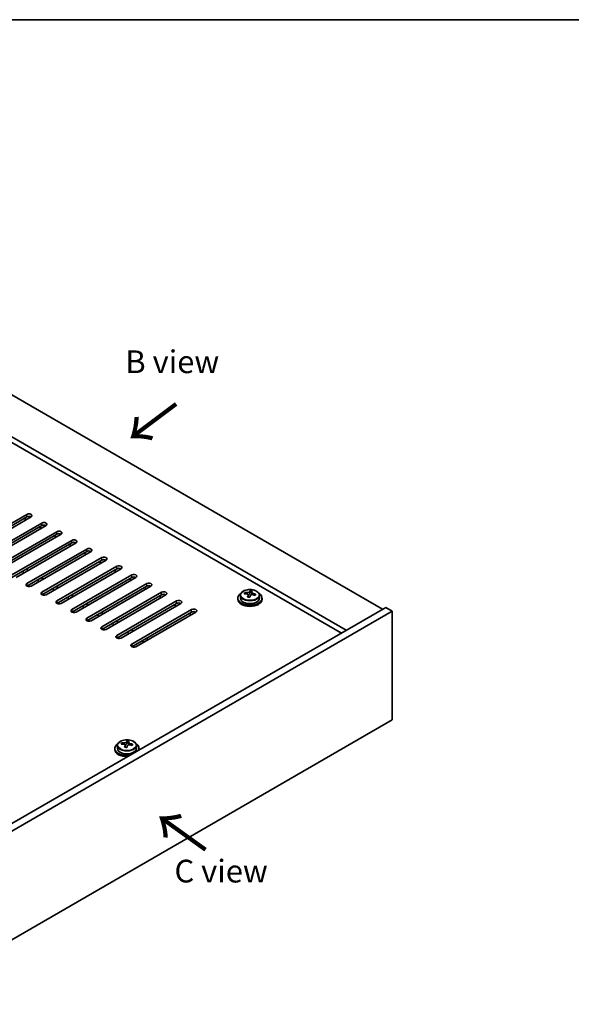
# Model space of a CAD drawing. Units: millimetres. Extents: x 43 to 6751, y 22 to 1146.
# Drawn here: x 357 to 539, y 542 to 867 of the extents above; entities that cross this region are included whole.
import ezdxf

# ---------------------------------------------------------------- set-up
doc = ezdxf.new("R2010")
doc.units = ezdxf.units.MM
doc.header["$LTSCALE"] = 3
for name, color, linetype, lineweight in [('Border (ISO)', 7, 'Continuous', 35), ('Symbol (ISO)', 7, 'Continuous', 18), ('Visible (ISO)', 7, 'Continuous', 35), ('Visible Narrow (ISO)', 7, 'Continuous', 25)]:
    doc.layers.add(name, color=color, linetype=linetype, lineweight=lineweight)
doc.styles.add('Note Text (TK)', font='txt')

# ---------------------------------------------------------------- blocks, each defined once
blk = doc.blocks.new('図面枠 tk図枠')
at = {"layer": 'Border (ISO)'}
blk.add_line((14.5, 289), (405.5, 289), dxfattribs=at)

msp = doc.modelspace()

# ---------------------------------------------------------------- linework, layer by layer
at = {"layer": 'Visible (ISO)'}
for p, q in [((298.1451, 775.6054), (477.0432, 672.3186)), ((465.0223, 665.3784), (286.1243, 768.6652)), ((463.4314, 664.4598), (286.1243, 766.8281)), ((339.6877, 692.2207), (359.4867, 703.6516)), ((359.4867, 702.8352), (339.6877, 691.4042)), ((360.9009, 702.8352), (341.1019, 691.4042)), ((358.6028, 702.3248), (359.3099, 701.9166)), ((344.6374, 689.363), (364.4364, 700.7939)), ((364.4364, 699.9774), (344.6374, 688.5465)), ((365.8506, 699.9774), (346.0516, 688.5465)), ((363.5525, 699.4671), (364.2596, 699.0589)), ((349.5872, 686.5052), (369.3862, 697.9362)), ((369.3862, 697.1197), (349.5872, 685.6887)), ((370.8004, 697.1197), (351.0014, 685.6887)), ((368.5023, 696.6094), (369.2094, 696.2011)), ((354.5369, 683.6475), (374.3359, 695.0784)), ((374.3359, 694.2619), (354.5369, 682.831)), ((375.7501, 694.2619), (355.9511, 682.831)), ((373.452, 693.7516), (374.1591, 693.3434)), ((359.4867, 680.7897), (379.2856, 692.2207)), ((379.2856, 691.4042), (359.4867, 679.9732)), ((380.6999, 691.4042), (360.9009, 679.9732)), ((364.4364, 677.932), (384.2354, 689.363)), ((378.4018, 690.8939), (379.1089, 690.4856)), ((384.2354, 688.5465), (364.4364, 677.1155)), ((385.6496, 688.5465), (365.8506, 677.1155)), ((369.3862, 675.0743), (389.1851, 686.5052)), ((383.3515, 688.0362), (384.0586, 687.6279)), ((357.8957, 684.7702), (358.6028, 684.3619)), ((359.3099, 685.5867), (360.017, 685.1784)), ((389.1851, 685.6887), (369.3862, 674.2578)), ((390.5994, 685.6887), (370.8004, 674.2578)), ((374.3359, 672.2165), (394.1349, 683.6475)), ((394.1349, 682.831), (374.3359, 671.4)), ((395.5491, 682.831), (375.7501, 671.4)), ((388.3013, 685.1784), (389.0084, 684.7702)), ((362.8454, 681.9124), (363.5525, 681.5042)), ((364.2596, 682.7289), (364.9667, 682.3207)), ((369.2094, 679.8712), (369.9165, 679.4629)), ((379.2856, 669.3588), (399.0846, 680.7897)), ((399.0846, 679.9732), (379.2856, 668.5423)), ((400.4989, 679.9732), (380.6999, 668.5423)), ((393.251, 682.3207), (393.9581, 681.9124)), ((367.7952, 679.0547), (368.5023, 678.6464)), ((374.1591, 677.0134), (374.8662, 676.6052)), ((384.2354, 666.5011), (404.0344, 677.932)), ((404.0344, 677.1155), (384.2354, 665.6846)), ((405.4486, 677.1155), (385.6496, 665.6846)), ((398.2008, 679.4629), (398.9079, 679.0547)), ((403.1505, 676.6052), (403.8576, 676.197)), ((430.0525, 676.9461), (430.0525, 675.9928)), ((431.4761, 677.3948), (431.4761, 677.8027)), ((432.619, 676.3492), (432.619, 677.0039)), ((433.081, 677.4404), (433.2408, 677.8575)), ((433.2408, 677.8575), (433.2408, 678.4525)), ((433.2408, 677.8575), (433.7861, 677.7879)), ((433.7861, 677.2558), (433.7861, 677.9786)), ((436.3525, 676.9461), (436.3525, 675.9928)), ((372.7449, 676.197), (373.452, 675.7887)), ((377.6947, 673.3392), (378.4018, 672.931)), ((379.1089, 674.1557), (379.816, 673.7475)), ((389.1851, 663.6433), (408.9841, 675.0743)), ((408.9841, 674.2578), (389.1851, 662.8268)), ((410.3983, 674.2578), (390.5994, 662.8268)), ((408.1002, 673.7475), (408.8074, 673.3392)), ((429.2025, 675.9928), (429.2025, 675.5846)), ((437.2025, 675.9928), (437.2025, 675.5846)), ((478.1038, 672.931), (315.4693, 579.0339)), ((480.2251, 671.7062), (317.5906, 577.8091)), ((382.6444, 670.4815), (383.3515, 670.0732)), ((384.0586, 671.298), (384.7657, 670.8897)), ((394.1349, 660.7856), (413.9339, 672.2165)), ((413.9339, 671.4), (394.1349, 659.9691)), ((415.3481, 671.4), (395.5491, 659.9691)), ((413.05, 670.8897), (413.7571, 670.4815)), ((480.2251, 671.7062), (478.1038, 672.931)), ((480.2251, 635.7804), (480.2251, 671.7062)), ((387.5942, 667.6237), (388.3013, 667.2155)), ((389.0084, 668.4402), (389.7155, 668.032)), ((392.5439, 664.766), (393.251, 664.3578)), ((393.9581, 665.5825), (394.6652, 665.1742)), ((397.4936, 661.9083), (398.2008, 661.5)), ((398.9079, 662.7248), (399.615, 662.3165)), ((317.5906, 541.8833), (480.2251, 635.7804)), ((390.8175, 627.7927), (390.8175, 628.2005)), ((392.4223, 627.8382), (392.5821, 628.2554)), ((392.5821, 628.2554), (392.5821, 628.8503)), ((392.5821, 628.2554), (393.1274, 628.1857)), ((393.1274, 627.6537), (393.1274, 628.3764)), ((388.5439, 626.3907), (388.5439, 625.9824)), ((389.3939, 627.344), (389.3939, 626.3907)), ((391.9604, 626.7471), (391.9604, 627.4017)), ((395.6939, 627.344), (395.6939, 626.3907)), ((396.5439, 626.3907), (396.5439, 625.9824))]:
    msp.add_line(p, q, dxfattribs=at)
for centre, major_axis, ratio, start_param, end_param in [((360.1938, 703.2434), (1, 0), 0.57735027, 5.49778714, 8.6393798), ((360.1938, 702.4269), (-1, 0), 0.57735027, 3.92699082, 5.49778714), ((365.1435, 700.3857), (1, 0), 0.57735027, 5.49778714, 8.6393798), ((365.1435, 699.5692), (-1, 0), 0.57735027, 3.92699082, 5.49778714), ((370.0933, 697.5279), (1, 0), 0.57735027, 5.49778714, 8.6393798), ((370.0933, 696.7114), (-1, 0), 0.57735027, 3.92699082, 5.49778714), ((375.043, 694.6702), (1, 0), 0.57735027, 5.49778714, 8.6393798), ((375.043, 693.8537), (-1, 0), 0.57735027, 3.92699082, 5.49778714), ((379.9928, 691.8124), (1, 0), 0.57735027, 5.49778714, 8.6393798), ((379.9928, 690.996), (-1, 0), 0.57735027, 3.92699082, 5.49778714), ((384.9425, 688.9547), (1, 0), 0.57735027, 5.49778714, 8.6393798), ((384.9425, 688.1382), (-1, 0), 0.57735027, 3.92699082, 5.49778714), ((389.8922, 686.097), (1, 0), 0.57735027, 5.49778714, 8.6393798), ((389.8922, 685.2805), (-1, 0), 0.57735027, 3.92699082, 5.49778714), ((394.842, 683.2392), (1, 0), 0.57735027, 5.49778714, 8.6393798), ((394.842, 682.4227), (-1, 0), 0.57735027, 3.92699082, 5.49778714), ((360.1938, 680.3815), (-1, 0), 0.57735027, 5.49778714, 8.6393798), ((399.7917, 680.3815), (1, 0), 0.57735027, 5.49778714, 8.6393798), ((399.7917, 679.565), (-1, 0), 0.57735027, 3.92699082, 5.49778714), ((365.1435, 677.5238), (-1, 0), 0.57735027, 5.49778714, 8.6393798), ((404.7415, 677.5238), (1, 0), 0.57735027, 5.49778714, 8.6393798), ((404.7415, 676.7073), (-1, 0), 0.57735027, 3.92699082, 5.49778714), ((433.2025, 675.9928), (-4, 0), 0.57735027, 5.561933, 10.14603027), ((431.3962, 671.1202), (1.0054, 7.8735), 0.17632598, 0.58014933, 0.67341172), ((433.1226, 670.681), (-7.603, 2.9126), 0.79723009, 5.14555671, 5.23802173), ((433.2824, 671.0981), (7.603, -2.9126), 0.79723009, 2.00396405, 2.09642907), ((432.8413, 670.9357), (1.0313, 8.0762), 0.17632598, 0.76353964, 0.85600466), ((432.803, 669.8466), (-7.4122, 2.8395), 0.79723009, 4.9621664, 5.05542878), ((432.3584, 677.5326), (0.74, 0), 0.57735027, 5.03597072, 6.06551618), ((432.8413, 670.9357), (1.0313, 8.0762), 0.17632598, 0.39755639, 0.4900214), ((433.5638, 670.8434), (-1.0313, -8.0762), 0.17632598, 3.90513229, 3.99759731), ((433.6021, 671.9324), (7.4122, -2.8395), 0.79723009, 1.82057374, 1.91383613), ((434.5261, 677.2558), (-0.74, 0), 0.57735027, 0, 0.25776769), ((433.5638, 670.8434), (-1.0313, -8.0762), 0.17632598, 3.53914904, 3.63161406), ((433.1226, 670.681), (-7.603, 2.9126), 0.79723009, 4.77957345, 4.87203847), ((433.2824, 671.0981), (7.603, -2.9126), 0.79723009, 1.6379808, 1.73044582), ((435.0089, 670.6589), (-1.0054, -7.8735), 0.17632598, 3.72174198, 3.81500437), ((370.0933, 674.666), (-1, 0), 0.57735027, 5.49778714, 8.6393798), ((409.6912, 674.666), (1, 0), 0.57735027, 5.49778714, 8.6393798), ((409.6912, 673.8495), (-1, 0), 0.57735027, 3.92699082, 5.49778714), ((433.2025, 675.5846), (-4, 0), 0.57735027, 0, 3.14159265), ((433.2025, 675.9928), (3.15, 0), 0.57735027, 3.14159265, 6.28318531), ((375.043, 671.8083), (-1, 0), 0.57735027, 5.49778714, 8.6393798), ((414.641, 671.8083), (1, 0), 0.57735027, 5.49778714, 8.6393798), ((414.641, 670.9918), (-1, 0), 0.57735027, 3.92699082, 5.49778714), ((379.9928, 668.9505), (-1, 0), 0.57735027, 5.49778714, 8.6393798), ((384.9425, 666.0928), (-1, 0), 0.57735027, 5.49778714, 8.6393798), ((389.8922, 663.2351), (-1, 0), 0.57735027, 5.49778714, 8.6393798), ((394.842, 660.3773), (-1, 0), 0.57735027, 5.49778714, 8.6393798), ((392.5439, 626.3907), (-4, 0), 0.57735027, 5.561933, 8.13401929), ((390.7376, 621.518), (1.0054, 7.8735), 0.17632598, 0.58014933, 0.67341172), ((392.464, 621.0788), (-7.603, 2.9126), 0.79723009, 5.14555671, 5.23802173), ((392.6238, 621.496), (7.603, -2.9126), 0.79723009, 2.00396405, 2.09642907), ((391.6998, 627.9305), (0.74, 0), 0.57735027, 5.03597071, 6.06551618), ((392.1826, 621.3335), (1.0313, 8.0762), 0.17632598, 0.39755639, 0.4900214), ((392.9434, 622.3303), (7.4122, -2.8395), 0.79723009, 1.82057374, 1.91383613), ((393.8674, 627.6537), (-0.74, 0), 0.57735027, 0, 0.25776769), ((392.9052, 621.2412), (-1.0313, -8.0762), 0.17632598, 3.53914904, 3.63161406), ((392.464, 621.0788), (-7.603, 2.9126), 0.79723009, 4.77957345, 4.87203847), ((392.6238, 621.496), (7.603, -2.9126), 0.79723009, 1.6379808, 1.73044582), ((394.3502, 621.0567), (-1.0054, -7.8735), 0.17632598, 3.72174198, 3.81500437), ((392.5439, 626.3907), (4, 0), 0.57735027, 6.00314765, 7.00443762), ((392.5439, 625.9824), (-4, 0), 0.57735027, 0, 1.63346024), ((392.5439, 626.3907), (3.15, 0), 0.57735027, 3.14159265, 6.28318531), ((392.1826, 621.3335), (1.0313, 8.0762), 0.17632598, 0.76353964, 0.85600466), ((392.1444, 620.2445), (-7.4122, 2.8395), 0.79723009, 4.9621664, 5.05542878), ((392.9052, 621.2412), (-1.0313, -8.0762), 0.17632598, 3.90513229, 3.99759731), ((392.5439, 625.9824), (4, 0), 0.57735027, 6.22052139, 6.28318531)]:
    msp.add_ellipse(centre, major_axis=major_axis, ratio=ratio, start_param=start_param, end_param=end_param, dxfattribs=at)
for points, knots in [([(430.0525, 676.9461), (430.0525, 677.1406), (430.1027, 677.3344), (430.2973, 677.7065), (430.4459, 677.8837), (430.831, 678.2072), (431.072, 678.3515), (431.618, 678.5876), (431.9234, 678.679), (432.5656, 678.7998), (432.9022, 678.8295), (433.5737, 678.825), (433.9085, 678.791), (434.5443, 678.6621), (434.8452, 678.5672), (435.3837, 678.3239), (435.6211, 678.1752), (436.0047, 677.8362), (436.1519, 677.6459), (436.3151, 677.2821), (436.3525, 677.1143), (436.3525, 676.9461)], [1.3531272, 1.3531272, 1.3531272, 1.3531272, 1.64628527, 1.64628527, 1.95530068, 1.95530068, 2.28106049, 2.28106049, 2.60892566, 2.60892566, 2.93547521, 2.93547521, 3.26146237, 3.26146237, 3.58809187, 3.58809187, 3.91601536, 3.91601536, 4.2411655, 4.2411655, 4.49471986, 4.49471986, 4.49471986, 4.49471986]), ([(432.6016, 676.8956), (432.6215, 676.9581), (432.6249, 677.0252), (432.5907, 677.1494), (432.5531, 677.2066), (432.4528, 677.2974), (432.3836, 677.337), (432.2217, 677.3902), (432.1291, 677.4039), (432.0388, 677.4051)], [0.225164225, 0.225164225, 0.225164225, 0.225164225, 0.253148765, 0.253148765, 0.281133306, 0.281133306, 0.309117846, 0.309117846, 0.337102387, 0.337102387, 0.337102387, 0.337102387]), ([(432.1986, 677.8222), (432.2889, 677.8211), (432.3895, 677.8281), (432.5839, 677.8599), (432.6777, 677.8845), (432.835, 677.9425), (432.9087, 677.9795), (433.0217, 678.0609), (433.061, 678.1054), (433.081, 678.1471)], [0.113199271, 0.113199271, 0.113199271, 0.113199271, 0.141183811, 0.141183811, 0.169168352, 0.169168352, 0.197152892, 0.197152892, 0.225137433, 0.225137433, 0.225137433, 0.225137433]), ([(434.2064, 677.1283), (434.1162, 677.1502), (434.0156, 677.1612), (433.8212, 677.1534), (433.7274, 677.1346), (433.5701, 677.0767), (433.4964, 677.0338), (433.3834, 676.9284), (433.3441, 676.8658), (433.3241, 676.8034)], [0.338363496, 0.338363496, 0.338363496, 0.338363496, 0.366348036, 0.366348036, 0.394332577, 0.394332577, 0.422317117, 0.422317117, 0.450301658, 0.450301658, 0.450301658, 0.450301658]), ([(433.8035, 678.0548), (433.7836, 678.0131), (433.7801, 677.9641), (433.8144, 677.8638), (433.852, 677.8126), (433.9523, 677.7218), (434.0215, 677.6763), (434.1834, 677.5991), (434.276, 677.5673), (434.3662, 677.5454)], [0, 0, 0, 0, 0.027984541, 0.027984541, 0.055969081, 0.055969081, 0.083953622, 0.083953622, 0.111938162, 0.111938162, 0.111938162, 0.111938162]), ([(389.3939, 627.344), (389.3939, 627.5384), (389.4441, 627.7322), (389.6387, 628.1044), (389.7873, 628.2816), (390.1724, 628.605), (390.4134, 628.7494), (390.9594, 628.9855), (391.2647, 629.0768), (391.9069, 629.1976), (392.2435, 629.2273), (392.915, 629.2228), (393.2498, 629.1888), (393.8857, 629.0599), (394.1866, 628.9651), (394.7251, 628.7217), (394.9625, 628.573), (395.3461, 628.2341), (395.4932, 628.0437), (395.6565, 627.68), (395.6939, 627.5121), (395.6939, 627.344)], [1.3531272, 1.3531272, 1.3531272, 1.3531272, 1.64628527, 1.64628527, 1.95530068, 1.95530068, 2.28106049, 2.28106049, 2.60892566, 2.60892566, 2.93547521, 2.93547521, 3.26146237, 3.26146237, 3.58809187, 3.58809187, 3.91601536, 3.91601536, 4.2411655, 4.2411655, 4.49471986, 4.49471986, 4.49471986, 4.49471986]), ([(391.9429, 627.2935), (391.9629, 627.3559), (391.9663, 627.423), (391.9321, 627.5473), (391.8945, 627.6044), (391.7941, 627.6952), (391.7249, 627.7348), (391.5631, 627.7881), (391.4704, 627.8018), (391.3802, 627.8029)], [0.225164225, 0.225164225, 0.225164225, 0.225164225, 0.253148765, 0.253148765, 0.281133306, 0.281133306, 0.309117846, 0.309117846, 0.337102387, 0.337102387, 0.337102387, 0.337102387]), ([(391.54, 628.22), (391.6302, 628.2189), (391.7308, 628.226), (391.9252, 628.2577), (392.0191, 628.2824), (392.1764, 628.3403), (392.2501, 628.3773), (392.3631, 628.4588), (392.4024, 628.5032), (392.4223, 628.5449)], [0.113199271, 0.113199271, 0.113199271, 0.113199271, 0.141183811, 0.141183811, 0.169168352, 0.169168352, 0.197152892, 0.197152892, 0.225137433, 0.225137433, 0.225137433, 0.225137433]), ([(393.5478, 627.5261), (393.4576, 627.548), (393.357, 627.559), (393.1626, 627.5512), (393.0687, 627.5325), (392.9114, 627.4745), (392.8377, 627.4316), (392.7247, 627.3262), (392.6854, 627.2637), (392.6655, 627.2012)], [0.338363496, 0.338363496, 0.338363496, 0.338363496, 0.366348036, 0.366348036, 0.394332577, 0.394332577, 0.422317117, 0.422317117, 0.450301658, 0.450301658, 0.450301658, 0.450301658]), ([(393.1449, 628.4527), (393.1249, 628.411), (393.1215, 628.3619), (393.1557, 628.2617), (393.1933, 628.2104), (393.2937, 628.1196), (393.3629, 628.0741), (393.5247, 627.9969), (393.6174, 627.9652), (393.7076, 627.9433)], [0, 0, 0, 0, 0.027984541, 0.027984541, 0.055969081, 0.055969081, 0.083953622, 0.083953622, 0.111938162, 0.111938162, 0.111938162, 0.111938162])]:
    msp.add_open_spline(points, degree=3, knots=knots, dxfattribs=at)
at = {"layer": 'Visible Narrow (ISO)'}
for p, q in [((359.4867, 702.8352), (359.4867, 703.6516)), ((364.4364, 699.9774), (364.4364, 700.7939)), ((369.3862, 697.1197), (369.3862, 697.9362)), ((374.3359, 694.2619), (374.3359, 695.0784)), ((379.2856, 691.4042), (379.2856, 692.2207)), ((384.2354, 688.5465), (384.2354, 689.363)), ((389.1851, 685.6887), (389.1851, 686.5052)), ((394.1349, 682.831), (394.1349, 683.6475)), ((359.4867, 680.7897), (359.4867, 679.9732)), ((399.0846, 679.9732), (399.0846, 680.7897)), ((364.4364, 677.932), (364.4364, 677.1155)), ((404.0344, 677.1155), (404.0344, 677.932)), ((432.1986, 677.3899), (432.1986, 677.8222)), ((432.6016, 676.3511), (432.6016, 676.8956)), ((433.081, 678.1471), (433.081, 677.4404)), ((434.3662, 677.5454), (434.3662, 677.0881)), ((369.3862, 675.0743), (369.3862, 674.2578)), ((408.9841, 674.2578), (408.9841, 675.0743)), ((374.3359, 672.2165), (374.3359, 671.4)), ((413.9339, 671.4), (413.9339, 672.2165)), ((379.2856, 669.3588), (379.2856, 668.5423)), ((384.2354, 666.5011), (384.2354, 665.6846)), ((389.1851, 663.6433), (389.1851, 662.8268)), ((394.1349, 660.7856), (394.1349, 659.9691)), ((391.54, 627.7877), (391.54, 628.22)), ((392.4223, 628.5449), (392.4223, 627.8382)), ((393.7076, 627.9433), (393.7076, 627.4859)), ((391.9429, 626.7489), (391.9429, 627.2935))]:
    msp.add_line(p, q, dxfattribs=at)
for centre in [(433.2025, 676.9461), (392.5439, 627.344)]:
    msp.add_ellipse(centre, major_axis=(3.15, 0), ratio=0.57735027, start_param=3.14159265, end_param=6.28318531, dxfattribs=at)
for centre in [(433.2025, 677.0582), (392.5439, 627.456)]:
    msp.add_ellipse(centre, major_axis=(3.0575, 0), ratio=0.57735027, dxfattribs=at)

# ---------------------------------------------------------------- block references
at = {"xscale": 3, "yscale": 3, "zscale": 3}
msp.add_blockref('図面枠 tk図枠', (0, 0), dxfattribs=at)

# ---------------------------------------------------------------- texts
at = {"layer": 'Symbol (ISO)', "color": 7, "char_height": 7.5, "attachment_point": 4, "line_spacing_factor": 1.5, "style": 'Note Text (TK)'}
for s, insert, width in [('{\\fＭＳ Ｐゴシック|b0|i0;B view}', (392.02, 754.0522), 31.18421), ('{\\fＭＳ Ｐゴシック|b0|i0;C view}', (408.2654, 585.8657), 31.49123)]:
    msp.add_mtext(s, dxfattribs=dict(at, insert=insert, width=width))
at = {"layer": 'Symbol (ISO)', "color": 7, "char_height": 15, "width": 22.456141, "attachment_point": 4, "line_spacing_factor": 1.5, "style": 'Note Text (TK)'}
for insert, rotation in [((409.3074, 740.8335), 216.858459), ((419.3564, 592.6795), 144.357665)]:
    msp.add_mtext('{\\fＭＳ Ｐゴシック|b0|i0;\\H15.0000;→}', dxfattribs=dict(at, insert=insert, rotation=rotation))

doc.saveas('drawing.dxf')
